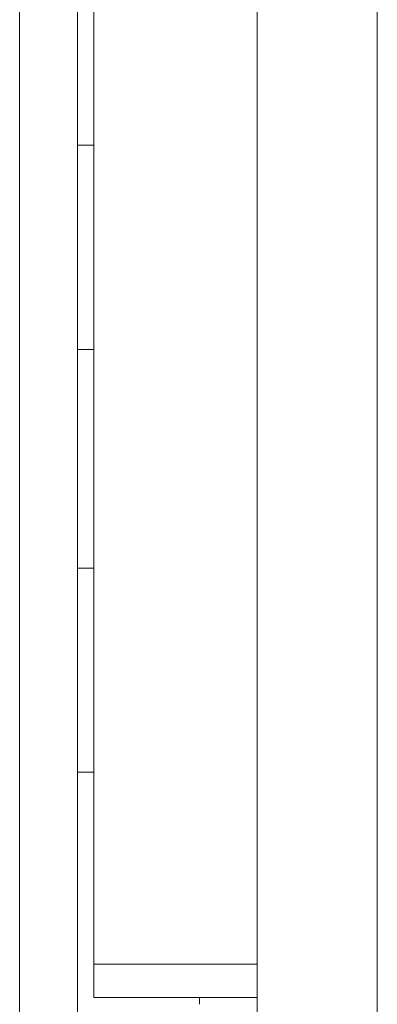
# Model space of a CAD drawing. Units: inches. Extents: x 0.2 to 10.8, y 0.2 to 8.4.
# Drawn here: x 8.5 to 8.5, y 4.8 to 5 of the extents above; entities that cross this region are included whole.
import ezdxf

# ---------------------------------------------------------------- set-up
doc = ezdxf.new("R2010")
doc.units = ezdxf.units.IN
doc.header["$MEASUREMENT"] = 0

msp = doc.modelspace()

# ---------------------------------------------------------------- linework, layer by layer
at = {"color": 7, "linetype": 'Continuous', "lineweight": 15}
for p, q in [((8.48016, 4.56332), (8.48016, 5.03207)), ((8.48766, 4.56332), (8.48766, 5.03207)), ((8.48979, 5.02508), (8.48979, 4.83454)), ((8.52666, 4.91489), (8.52666, 5.02467)), ((8.52666, 4.7977), (8.52666, 5.02467)), ((8.51104, 5.02368), (8.51104, 4.83454)), ((8.51104, 4.91489), (8.51104, 5.02368)), ((8.48979, 4.94085), (8.48766, 4.94085)), ((8.51104, 4.56332), (8.51104, 4.91489)), ((8.52666, 4.56332), (8.52666, 4.91489)), ((8.48766, 4.91435), (8.48979, 4.91435)), ((8.48979, 4.88595), (8.48766, 4.88595)), ((8.48766, 4.85945), (8.48979, 4.85945)), ((8.48979, 4.83454), (8.51104, 4.83454)), ((8.48979, 4.8302), (8.48979, 4.83454)), ((8.51104, 4.8302), (8.48979, 4.8302)), ((8.50354, 4.82933), (8.50354, 4.8302))]:
    msp.add_line(p, q, dxfattribs=at)

doc.saveas('drawing.dxf')
